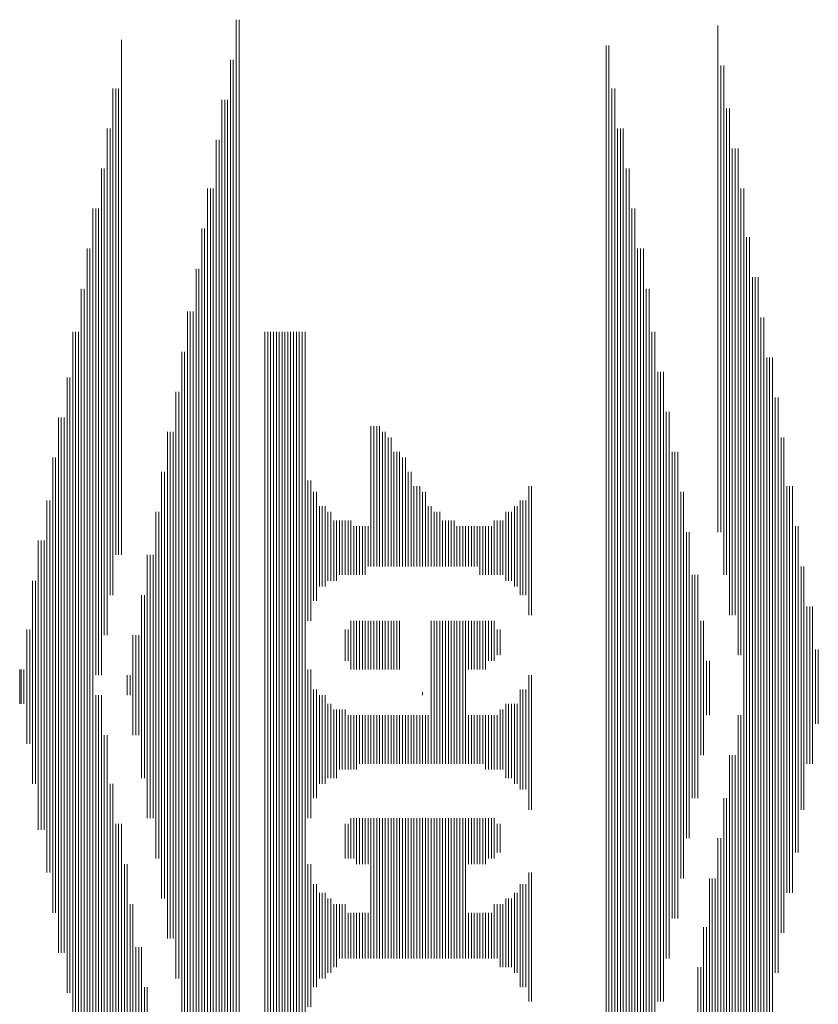
# Model space of a CAD drawing. Extents: x 504 to 2946, y -2760 to -1604.
# Drawn here: x 2527 to 2547, y -2329 to -2304 of the extents above; entities that cross this region are included whole.
import ezdxf

# ---------------------------------------------------------------- set-up
doc = ezdxf.new("R2010")
doc.units = 0
doc.header["$LTSCALE"] = 0.1
doc.linetypes.add('AUSGEZOGEN', pattern=[0])
doc.layers.add('Planlayout', color=7, linetype='AUSGEZOGEN')

msp = doc.modelspace()

# ---------------------------------------------------------------- linework, layer by layer
at = {"layer": 'Planlayout', "color": 16, "linetype": 'AUSGEZOGEN', "lineweight": 13}
for p, q in [((2532.339, -2337.612), (2532.339, -2304.35)), ((2532.339, -2337.612), (2532.339, -2304.35)), ((2532.41, -2337.612), (2532.41, -2304.35)), ((2532.41, -2337.612), (2532.41, -2304.35)), ((2544.38, -2317.154), (2544.38, -2304.493)), ((2544.38, -2317.154), (2544.38, -2304.493)), ((2529.472, -2317.726), (2529.472, -2304.851)), ((2529.472, -2317.726), (2529.472, -2304.851)), ((2541.584, -2337.111), (2541.584, -2304.994)), ((2541.584, -2337.111), (2541.584, -2304.994)), ((2541.656, -2337.111), (2541.656, -2304.994)), ((2541.656, -2337.111), (2541.656, -2304.994)), ((2532.195, -2336.611), (2532.195, -2305.351)), ((2532.195, -2336.611), (2532.195, -2305.351)), ((2532.267, -2336.611), (2532.267, -2305.351)), ((2532.267, -2336.611), (2532.267, -2305.351)), ((2544.451, -2317.154), (2544.451, -2305.494)), ((2544.451, -2317.154), (2544.451, -2305.494)), ((2544.523, -2318.227), (2544.523, -2305.494)), ((2544.523, -2318.227), (2544.523, -2305.494)), ((2529.257, -2318.728), (2529.257, -2306.067)), ((2529.257, -2318.728), (2529.257, -2306.067)), ((2529.328, -2317.726), (2529.328, -2306.067)), ((2529.328, -2317.726), (2529.328, -2306.067)), ((2529.4, -2317.726), (2529.4, -2306.067)), ((2529.4, -2317.726), (2529.4, -2306.067)), ((2541.728, -2336.11), (2541.728, -2306.067)), ((2541.728, -2336.11), (2541.728, -2306.067)), ((2541.799, -2336.11), (2541.799, -2306.067)), ((2541.799, -2336.11), (2541.799, -2306.067)), ((2531.98, -2335.609), (2531.98, -2306.353)), ((2531.98, -2335.609), (2531.98, -2306.353)), ((2532.052, -2335.609), (2532.052, -2306.353)), ((2532.052, -2335.609), (2532.052, -2306.353)), ((2532.124, -2335.609), (2532.124, -2306.353)), ((2532.124, -2335.609), (2532.124, -2306.353)), ((2544.595, -2318.227), (2544.595, -2306.567)), ((2544.595, -2318.227), (2544.595, -2306.567)), ((2544.666, -2319.228), (2544.666, -2306.567)), ((2544.666, -2319.228), (2544.666, -2306.567)), ((2529.113, -2319.729), (2529.113, -2307.068)), ((2529.113, -2319.729), (2529.113, -2307.068)), ((2529.185, -2318.728), (2529.185, -2307.068)), ((2529.185, -2318.728), (2529.185, -2307.068)), ((2541.871, -2334.965), (2541.871, -2307.068)), ((2541.871, -2334.965), (2541.871, -2307.068)), ((2541.943, -2334.965), (2541.943, -2307.068)), ((2541.943, -2334.965), (2541.943, -2307.068)), ((2542.014, -2334.965), (2542.014, -2307.068)), ((2542.014, -2334.965), (2542.014, -2307.068)), ((2531.837, -2334.608), (2531.837, -2307.354)), ((2531.837, -2334.608), (2531.837, -2307.354)), ((2531.909, -2334.608), (2531.909, -2307.354)), ((2531.909, -2334.608), (2531.909, -2307.354)), ((2544.738, -2319.228), (2544.738, -2307.569)), ((2544.738, -2319.228), (2544.738, -2307.569)), ((2544.81, -2319.228), (2544.81, -2307.569)), ((2544.81, -2319.228), (2544.81, -2307.569)), ((2544.881, -2320.23), (2544.881, -2307.569)), ((2544.881, -2320.23), (2544.881, -2307.569)), ((2528.97, -2320.731), (2528.97, -2308.069)), ((2528.97, -2320.731), (2528.97, -2308.069)), ((2529.042, -2319.729), (2529.042, -2308.069)), ((2529.042, -2319.729), (2529.042, -2308.069)), ((2542.086, -2333.892), (2542.086, -2308.069)), ((2542.086, -2333.892), (2542.086, -2308.069)), ((2542.158, -2333.892), (2542.158, -2308.069)), ((2542.158, -2333.892), (2542.158, -2308.069)), ((2531.622, -2333.606), (2531.622, -2308.57)), ((2531.622, -2333.606), (2531.622, -2308.57)), ((2531.694, -2333.606), (2531.694, -2308.57)), ((2531.694, -2333.606), (2531.694, -2308.57)), ((2531.765, -2333.606), (2531.765, -2308.57)), ((2531.765, -2333.606), (2531.765, -2308.57)), ((2544.953, -2320.23), (2544.953, -2308.57)), ((2544.953, -2320.23), (2544.953, -2308.57)), ((2545.025, -2333.392), (2545.025, -2308.57)), ((2545.025, -2333.392), (2545.025, -2308.57)), ((2528.755, -2332.891), (2528.755, -2309.071)), ((2528.755, -2332.891), (2528.755, -2309.071)), ((2528.827, -2320.731), (2528.827, -2309.071)), ((2528.827, -2320.731), (2528.827, -2309.071)), ((2528.898, -2320.731), (2528.898, -2309.071)), ((2528.898, -2320.731), (2528.898, -2309.071)), ((2542.229, -2332.891), (2542.229, -2309.071)), ((2542.229, -2332.891), (2542.229, -2309.071)), ((2542.301, -2332.891), (2542.301, -2309.071)), ((2542.301, -2332.891), (2542.301, -2309.071)), ((2531.479, -2332.533), (2531.479, -2309.572)), ((2531.479, -2332.533), (2531.479, -2309.572)), ((2531.55, -2332.533), (2531.55, -2309.572)), ((2531.55, -2332.533), (2531.55, -2309.572)), ((2545.096, -2332.39), (2545.096, -2309.786)), ((2545.096, -2332.39), (2545.096, -2309.786)), ((2545.168, -2332.39), (2545.168, -2309.786)), ((2545.168, -2332.39), (2545.168, -2309.786)), ((2528.612, -2331.89), (2528.612, -2310.072)), ((2528.612, -2331.89), (2528.612, -2310.072)), ((2528.683, -2331.89), (2528.683, -2310.072)), ((2528.683, -2331.89), (2528.683, -2310.072)), ((2542.373, -2331.89), (2542.373, -2310.072)), ((2542.373, -2331.89), (2542.373, -2310.072)), ((2542.444, -2331.89), (2542.444, -2310.072)), ((2542.444, -2331.89), (2542.444, -2310.072)), ((2542.516, -2331.89), (2542.516, -2310.072)), ((2542.516, -2331.89), (2542.516, -2310.072)), ((2531.335, -2331.532), (2531.335, -2310.573)), ((2531.335, -2331.532), (2531.335, -2310.573)), ((2531.407, -2331.532), (2531.407, -2310.573)), ((2531.407, -2331.532), (2531.407, -2310.573)), ((2545.24, -2331.389), (2545.24, -2310.788)), ((2545.24, -2331.389), (2545.24, -2310.788)), ((2545.311, -2331.389), (2545.311, -2310.788)), ((2545.311, -2331.389), (2545.311, -2310.788)), ((2545.383, -2331.389), (2545.383, -2310.788)), ((2545.383, -2331.389), (2545.383, -2310.788)), ((2528.468, -2330.888), (2528.468, -2311.074)), ((2528.468, -2330.888), (2528.468, -2311.074)), ((2528.54, -2330.888), (2528.54, -2311.074)), ((2528.54, -2330.888), (2528.54, -2311.074)), ((2542.588, -2330.888), (2542.588, -2311.074)), ((2542.588, -2330.888), (2542.588, -2311.074)), ((2542.659, -2330.888), (2542.659, -2311.074)), ((2542.659, -2330.888), (2542.659, -2311.074)), ((2531.12, -2330.387), (2531.12, -2311.646)), ((2531.12, -2330.387), (2531.12, -2311.646)), ((2531.192, -2330.387), (2531.192, -2311.646)), ((2531.192, -2330.387), (2531.192, -2311.646)), ((2531.264, -2330.387), (2531.264, -2311.646)), ((2531.264, -2330.387), (2531.264, -2311.646)), ((2545.455, -2330.173), (2545.455, -2311.789)), ((2545.455, -2330.173), (2545.455, -2311.789)), ((2545.526, -2330.173), (2545.526, -2311.789)), ((2545.526, -2330.173), (2545.526, -2311.789)), ((2528.253, -2329.672), (2528.253, -2312.147)), ((2528.253, -2329.672), (2528.253, -2312.147)), ((2528.325, -2329.672), (2528.325, -2312.147)), ((2528.325, -2329.672), (2528.325, -2312.147)), ((2528.397, -2329.672), (2528.397, -2312.147)), ((2528.397, -2329.672), (2528.397, -2312.147)), ((2533.055, -2340.187), (2533.055, -2312.147)), ((2533.055, -2340.187), (2533.055, -2312.147)), ((2533.127, -2340.187), (2533.127, -2312.147)), ((2533.127, -2340.187), (2533.127, -2312.147)), ((2533.199, -2340.187), (2533.199, -2312.147)), ((2533.199, -2340.187), (2533.199, -2312.147)), ((2533.27, -2340.187), (2533.27, -2312.147)), ((2533.27, -2340.187), (2533.27, -2312.147)), ((2533.342, -2340.187), (2533.342, -2312.147)), ((2533.342, -2340.187), (2533.342, -2312.147)), ((2533.414, -2340.187), (2533.414, -2312.147)), ((2533.414, -2340.187), (2533.414, -2312.147)), ((2533.485, -2340.187), (2533.485, -2312.147)), ((2533.485, -2340.187), (2533.485, -2312.147)), ((2533.557, -2340.187), (2533.557, -2312.147)), ((2533.557, -2340.187), (2533.557, -2312.147)), ((2533.629, -2340.187), (2533.629, -2312.147)), ((2533.629, -2340.187), (2533.629, -2312.147)), ((2533.7, -2340.187), (2533.7, -2312.147)), ((2533.7, -2340.187), (2533.7, -2312.147)), ((2533.772, -2340.187), (2533.772, -2312.147)), ((2533.772, -2340.187), (2533.772, -2312.147)), ((2533.844, -2340.187), (2533.844, -2312.147)), ((2533.844, -2340.187), (2533.844, -2312.147)), ((2533.915, -2340.187), (2533.915, -2312.147)), ((2533.915, -2340.187), (2533.915, -2312.147)), ((2533.987, -2340.187), (2533.987, -2312.147)), ((2533.987, -2340.187), (2533.987, -2312.147)), ((2534.059, -2340.187), (2534.059, -2312.147)), ((2534.059, -2340.187), (2534.059, -2312.147)), ((2542.731, -2329.887), (2542.731, -2312.147)), ((2542.731, -2329.887), (2542.731, -2312.147)), ((2542.803, -2329.887), (2542.803, -2312.147)), ((2542.803, -2329.887), (2542.803, -2312.147)), ((2530.977, -2329.386), (2530.977, -2312.648)), ((2530.977, -2329.386), (2530.977, -2312.648)), ((2531.049, -2329.386), (2531.049, -2312.648)), ((2531.049, -2329.386), (2531.049, -2312.648)), ((2545.598, -2329.171), (2545.598, -2312.791)), ((2545.598, -2329.171), (2545.598, -2312.791)), ((2545.67, -2329.171), (2545.67, -2312.791)), ((2545.67, -2329.171), (2545.67, -2312.791)), ((2545.741, -2329.171), (2545.741, -2312.791)), ((2545.741, -2329.171), (2545.741, -2312.791)), ((2528.11, -2328.671), (2528.11, -2313.291)), ((2528.11, -2328.671), (2528.11, -2313.291)), ((2528.182, -2328.671), (2528.182, -2313.291)), ((2528.182, -2328.671), (2528.182, -2313.291)), ((2542.874, -2328.885), (2542.874, -2313.148)), ((2542.874, -2328.885), (2542.874, -2313.148)), ((2542.946, -2328.885), (2542.946, -2313.148)), ((2542.946, -2328.885), (2542.946, -2313.148)), ((2543.018, -2328.885), (2543.018, -2313.148)), ((2543.018, -2328.885), (2543.018, -2313.148)), ((2530.834, -2328.313), (2530.834, -2313.649)), ((2530.834, -2328.313), (2530.834, -2313.649)), ((2530.905, -2328.313), (2530.905, -2313.649)), ((2530.905, -2328.313), (2530.905, -2313.649)), ((2545.813, -2328.17), (2545.813, -2313.792)), ((2545.813, -2328.17), (2545.813, -2313.792)), ((2545.885, -2328.17), (2545.885, -2313.792)), ((2545.885, -2328.17), (2545.885, -2313.792)), ((2543.089, -2327.812), (2543.089, -2314.15)), ((2543.089, -2327.812), (2543.089, -2314.15)), ((2543.161, -2327.812), (2543.161, -2314.15)), ((2543.161, -2327.812), (2543.161, -2314.15)), ((2527.895, -2327.669), (2527.895, -2314.293)), ((2527.895, -2327.669), (2527.895, -2314.293)), ((2527.967, -2327.669), (2527.967, -2314.293)), ((2527.967, -2327.669), (2527.967, -2314.293)), ((2528.038, -2327.669), (2528.038, -2314.293)), ((2528.038, -2327.669), (2528.038, -2314.293)), ((2535.707, -2318.012), (2535.707, -2314.507)), ((2535.707, -2318.012), (2535.707, -2314.507)), ((2535.779, -2318.012), (2535.779, -2314.507)), ((2535.779, -2318.012), (2535.779, -2314.507)), ((2535.851, -2318.012), (2535.851, -2314.507)), ((2535.851, -2318.012), (2535.851, -2314.507)), ((2535.922, -2318.012), (2535.922, -2314.507)), ((2535.922, -2318.012), (2535.922, -2314.507)), ((2530.619, -2327.312), (2530.619, -2314.65)), ((2530.619, -2327.312), (2530.619, -2314.65)), ((2530.69, -2327.312), (2530.69, -2314.65)), ((2530.69, -2327.312), (2530.69, -2314.65)), ((2530.762, -2327.312), (2530.762, -2314.65)), ((2530.762, -2327.312), (2530.762, -2314.65)), ((2535.994, -2318.012), (2535.994, -2314.65)), ((2535.994, -2318.012), (2535.994, -2314.65)), ((2536.066, -2318.012), (2536.066, -2314.65)), ((2536.066, -2318.012), (2536.066, -2314.65)), ((2536.137, -2318.012), (2536.137, -2314.793)), ((2536.137, -2318.012), (2536.137, -2314.793)), ((2536.209, -2318.012), (2536.209, -2314.793)), ((2536.209, -2318.012), (2536.209, -2314.793)), ((2545.956, -2327.168), (2545.956, -2314.793)), ((2545.956, -2327.168), (2545.956, -2314.793)), ((2546.028, -2327.168), (2546.028, -2314.793)), ((2546.028, -2327.168), (2546.028, -2314.793)), ((2536.281, -2318.012), (2536.281, -2315.151)), ((2536.281, -2318.012), (2536.281, -2315.151)), ((2536.352, -2318.012), (2536.352, -2315.151)), ((2536.352, -2318.012), (2536.352, -2315.151)), ((2536.424, -2318.012), (2536.424, -2315.151)), ((2536.424, -2318.012), (2536.424, -2315.151)), ((2543.233, -2326.811), (2543.233, -2315.151)), ((2543.233, -2326.811), (2543.233, -2315.151)), ((2543.305, -2326.811), (2543.305, -2315.151)), ((2543.305, -2326.811), (2543.305, -2315.151)), ((2543.376, -2326.811), (2543.376, -2315.151)), ((2543.376, -2326.811), (2543.376, -2315.151)), ((2527.752, -2326.668), (2527.752, -2315.294)), ((2527.752, -2326.668), (2527.752, -2315.294)), ((2527.823, -2326.668), (2527.823, -2315.294)), ((2527.823, -2326.668), (2527.823, -2315.294)), ((2536.496, -2318.012), (2536.496, -2315.294)), ((2536.496, -2318.012), (2536.496, -2315.294)), ((2536.567, -2318.012), (2536.567, -2315.294)), ((2536.567, -2318.012), (2536.567, -2315.294)), ((2530.475, -2326.31), (2530.475, -2315.652)), ((2530.475, -2326.31), (2530.475, -2315.652)), ((2530.547, -2326.31), (2530.547, -2315.652)), ((2530.547, -2326.31), (2530.547, -2315.652)), ((2536.639, -2318.012), (2536.639, -2315.652)), ((2536.639, -2318.012), (2536.639, -2315.652)), ((2536.711, -2318.012), (2536.711, -2315.652)), ((2536.711, -2318.012), (2536.711, -2315.652)), ((2534.13, -2319.372), (2534.13, -2315.866)), ((2534.13, -2319.372), (2534.13, -2315.866)), ((2534.202, -2319.372), (2534.202, -2315.866)), ((2534.202, -2319.372), (2534.202, -2315.866)), ((2534.274, -2318.871), (2534.274, -2316.153)), ((2534.274, -2318.871), (2534.274, -2316.153)), ((2534.346, -2318.871), (2534.346, -2316.153)), ((2534.346, -2318.871), (2534.346, -2316.153)), ((2536.782, -2318.012), (2536.782, -2316.01)), ((2536.782, -2318.012), (2536.782, -2316.01)), ((2536.854, -2318.012), (2536.854, -2316.01)), ((2536.854, -2318.012), (2536.854, -2316.01)), ((2536.926, -2318.012), (2536.926, -2316.01)), ((2536.926, -2318.012), (2536.926, -2316.01)), ((2536.997, -2318.012), (2536.997, -2316.153)), ((2536.997, -2318.012), (2536.997, -2316.153)), ((2537.069, -2318.012), (2537.069, -2316.153)), ((2537.069, -2318.012), (2537.069, -2316.153)), ((2539.649, -2319.228), (2539.649, -2316.01)), ((2539.649, -2319.228), (2539.649, -2316.01)), ((2539.721, -2319.228), (2539.721, -2316.01)), ((2539.721, -2319.228), (2539.721, -2316.01)), ((2543.448, -2325.809), (2543.448, -2316.153)), ((2543.448, -2325.809), (2543.448, -2316.153)), ((2543.52, -2325.809), (2543.52, -2316.153)), ((2543.52, -2325.809), (2543.52, -2316.153)), ((2546.1, -2326.167), (2546.1, -2316.01)), ((2546.1, -2326.167), (2546.1, -2316.01)), ((2546.171, -2326.167), (2546.171, -2316.01)), ((2546.171, -2326.167), (2546.171, -2316.01)), ((2546.243, -2326.167), (2546.243, -2316.01)), ((2546.243, -2326.167), (2546.243, -2316.01)), ((2527.608, -2325.666), (2527.608, -2316.367)), ((2527.608, -2325.666), (2527.608, -2316.367)), ((2527.68, -2325.666), (2527.68, -2316.367)), ((2527.68, -2325.666), (2527.68, -2316.367)), ((2539.434, -2318.728), (2539.434, -2316.367)), ((2539.434, -2318.728), (2539.434, -2316.367)), ((2539.506, -2318.728), (2539.506, -2316.367)), ((2539.506, -2318.728), (2539.506, -2316.367)), ((2539.578, -2318.728), (2539.578, -2316.367)), ((2539.578, -2318.728), (2539.578, -2316.367)), ((2530.332, -2325.309), (2530.332, -2316.653)), ((2530.332, -2325.309), (2530.332, -2316.653)), ((2530.404, -2325.309), (2530.404, -2316.653)), ((2530.404, -2325.309), (2530.404, -2316.653)), ((2534.417, -2318.513), (2534.417, -2316.51)), ((2534.417, -2318.513), (2534.417, -2316.51)), ((2534.489, -2318.513), (2534.489, -2316.51)), ((2534.489, -2318.513), (2534.489, -2316.51)), ((2534.561, -2318.513), (2534.561, -2316.51)), ((2534.561, -2318.513), (2534.561, -2316.51)), ((2534.632, -2318.37), (2534.632, -2316.653)), ((2534.632, -2318.37), (2534.632, -2316.653)), ((2534.704, -2318.37), (2534.704, -2316.653)), ((2534.704, -2318.37), (2534.704, -2316.653)), ((2537.141, -2318.012), (2537.141, -2316.51)), ((2537.141, -2318.012), (2537.141, -2316.51)), ((2537.212, -2318.012), (2537.212, -2316.51)), ((2537.212, -2318.012), (2537.212, -2316.51)), ((2537.284, -2318.012), (2537.284, -2316.653)), ((2537.284, -2318.012), (2537.284, -2316.653)), ((2537.356, -2318.012), (2537.356, -2316.653)), ((2537.356, -2318.012), (2537.356, -2316.653)), ((2537.427, -2318.012), (2537.427, -2316.653)), ((2537.427, -2318.012), (2537.427, -2316.653)), ((2539.076, -2318.37), (2539.076, -2316.653)), ((2539.076, -2318.37), (2539.076, -2316.653)), ((2539.148, -2318.37), (2539.148, -2316.653)), ((2539.148, -2318.37), (2539.148, -2316.653)), ((2539.219, -2318.37), (2539.219, -2316.653)), ((2539.219, -2318.37), (2539.219, -2316.653)), ((2539.291, -2318.513), (2539.291, -2316.51)), ((2539.291, -2318.513), (2539.291, -2316.51)), ((2539.363, -2318.513), (2539.363, -2316.51)), ((2539.363, -2318.513), (2539.363, -2316.51)), ((2534.776, -2318.37), (2534.776, -2316.868)), ((2534.776, -2318.37), (2534.776, -2316.868)), ((2534.847, -2318.37), (2534.847, -2316.868)), ((2534.847, -2318.37), (2534.847, -2316.868)), ((2534.919, -2318.227), (2534.919, -2316.868)), ((2534.919, -2318.227), (2534.919, -2316.868)), ((2534.991, -2318.227), (2534.991, -2316.868)), ((2534.991, -2318.227), (2534.991, -2316.868)), ((2535.062, -2318.227), (2535.062, -2316.868)), ((2535.062, -2318.227), (2535.062, -2316.868)), ((2535.134, -2318.227), (2535.134, -2316.868)), ((2535.134, -2318.227), (2535.134, -2316.868)), ((2535.206, -2318.227), (2535.206, -2316.868)), ((2535.206, -2318.227), (2535.206, -2316.868)), ((2537.499, -2318.012), (2537.499, -2316.868)), ((2537.499, -2318.012), (2537.499, -2316.868)), ((2537.571, -2318.012), (2537.571, -2316.868)), ((2537.571, -2318.012), (2537.571, -2316.868)), ((2537.642, -2318.012), (2537.642, -2316.868)), ((2537.642, -2318.012), (2537.642, -2316.868)), ((2537.714, -2318.012), (2537.714, -2316.868)), ((2537.714, -2318.012), (2537.714, -2316.868)), ((2537.786, -2318.012), (2537.786, -2316.868)), ((2537.786, -2318.012), (2537.786, -2316.868)), ((2538.789, -2318.227), (2538.789, -2316.868)), ((2538.789, -2318.227), (2538.789, -2316.868)), ((2538.861, -2318.227), (2538.861, -2316.868)), ((2538.861, -2318.227), (2538.861, -2316.868)), ((2538.933, -2318.227), (2538.933, -2316.868)), ((2538.933, -2318.227), (2538.933, -2316.868)), ((2539.004, -2318.227), (2539.004, -2316.868)), ((2539.004, -2318.227), (2539.004, -2316.868)), ((2535.277, -2318.227), (2535.277, -2317.011)), ((2535.277, -2318.227), (2535.277, -2317.011)), ((2535.349, -2318.227), (2535.349, -2317.011)), ((2535.349, -2318.227), (2535.349, -2317.011)), ((2535.421, -2318.227), (2535.421, -2317.011)), ((2535.421, -2318.227), (2535.421, -2317.011)), ((2535.492, -2318.227), (2535.492, -2317.011)), ((2535.492, -2318.227), (2535.492, -2317.011)), ((2535.564, -2318.227), (2535.564, -2317.011)), ((2535.564, -2318.227), (2535.564, -2317.011)), ((2535.636, -2318.012), (2535.636, -2317.011)), ((2535.636, -2318.012), (2535.636, -2317.011)), ((2537.857, -2318.012), (2537.857, -2317.011)), ((2537.857, -2318.012), (2537.857, -2317.011)), ((2537.929, -2318.012), (2537.929, -2317.011)), ((2537.929, -2318.012), (2537.929, -2317.011)), ((2538.001, -2318.012), (2538.001, -2317.011)), ((2538.001, -2318.012), (2538.001, -2317.011)), ((2538.072, -2318.012), (2538.072, -2317.011)), ((2538.072, -2318.012), (2538.072, -2317.011)), ((2538.144, -2318.012), (2538.144, -2317.011)), ((2538.144, -2318.012), (2538.144, -2317.011)), ((2538.216, -2318.012), (2538.216, -2317.011)), ((2538.216, -2318.012), (2538.216, -2317.011)), ((2538.287, -2318.012), (2538.287, -2317.011)), ((2538.287, -2318.012), (2538.287, -2317.011)), ((2538.359, -2318.012), (2538.359, -2317.011)), ((2538.359, -2318.012), (2538.359, -2317.011)), ((2538.431, -2318.227), (2538.431, -2317.011)), ((2538.431, -2318.227), (2538.431, -2317.011)), ((2538.502, -2318.227), (2538.502, -2317.011)), ((2538.502, -2318.227), (2538.502, -2317.011)), ((2538.574, -2318.227), (2538.574, -2317.011)), ((2538.574, -2318.227), (2538.574, -2317.011)), ((2538.646, -2318.227), (2538.646, -2317.011)), ((2538.646, -2318.227), (2538.646, -2317.011)), ((2538.718, -2318.227), (2538.718, -2317.011)), ((2538.718, -2318.227), (2538.718, -2317.011)), ((2543.591, -2324.808), (2543.591, -2317.154)), ((2543.591, -2324.808), (2543.591, -2317.154)), ((2543.663, -2324.808), (2543.663, -2317.154)), ((2543.663, -2324.808), (2543.663, -2317.154)), ((2546.315, -2325.166), (2546.315, -2317.011)), ((2546.315, -2325.166), (2546.315, -2317.011)), ((2546.386, -2325.166), (2546.386, -2317.011)), ((2546.386, -2325.166), (2546.386, -2317.011)), ((2527.393, -2324.593), (2527.393, -2317.369)), ((2527.393, -2324.593), (2527.393, -2317.369)), ((2527.465, -2324.593), (2527.465, -2317.369)), ((2527.465, -2324.593), (2527.465, -2317.369)), ((2527.537, -2324.593), (2527.537, -2317.369)), ((2527.537, -2324.593), (2527.537, -2317.369)), ((2530.117, -2324.307), (2530.117, -2317.726)), ((2530.117, -2324.307), (2530.117, -2317.726)), ((2530.189, -2324.307), (2530.189, -2317.726)), ((2530.189, -2324.307), (2530.189, -2317.726)), ((2530.26, -2324.307), (2530.26, -2317.726)), ((2530.26, -2324.307), (2530.26, -2317.726)), ((2546.458, -2324.093), (2546.458, -2318.012)), ((2546.458, -2324.093), (2546.458, -2318.012)), ((2546.53, -2324.093), (2546.53, -2318.012)), ((2546.53, -2324.093), (2546.53, -2318.012)), ((2527.25, -2323.449), (2527.25, -2318.37)), ((2527.25, -2323.449), (2527.25, -2318.37)), ((2527.322, -2323.449), (2527.322, -2318.37)), ((2527.322, -2323.449), (2527.322, -2318.37)), ((2543.735, -2323.806), (2543.735, -2318.227)), ((2543.735, -2323.806), (2543.735, -2318.227)), ((2543.806, -2323.806), (2543.806, -2318.227)), ((2543.806, -2323.806), (2543.806, -2318.227)), ((2543.878, -2323.806), (2543.878, -2318.227)), ((2543.878, -2323.806), (2543.878, -2318.227)), ((2529.974, -2323.306), (2529.974, -2318.728)), ((2529.974, -2323.306), (2529.974, -2318.728)), ((2530.045, -2323.306), (2530.045, -2318.728)), ((2530.045, -2323.306), (2530.045, -2318.728)), ((2546.601, -2322.948), (2546.601, -2319.014)), ((2546.601, -2322.948), (2546.601, -2319.014)), ((2546.673, -2322.948), (2546.673, -2319.014)), ((2546.673, -2322.948), (2546.673, -2319.014)), ((2546.745, -2322.948), (2546.745, -2319.014)), ((2546.745, -2322.948), (2546.745, -2319.014)), ((2535.206, -2320.588), (2535.206, -2319.372)), ((2535.206, -2320.588), (2535.206, -2319.372)), ((2535.277, -2320.588), (2535.277, -2319.372)), ((2535.277, -2320.588), (2535.277, -2319.372)), ((2535.349, -2320.588), (2535.349, -2319.372)), ((2535.349, -2320.588), (2535.349, -2319.372)), ((2535.421, -2320.588), (2535.421, -2319.372)), ((2535.421, -2320.588), (2535.421, -2319.372)), ((2535.492, -2320.588), (2535.492, -2319.372)), ((2535.492, -2320.588), (2535.492, -2319.372)), ((2535.564, -2320.588), (2535.564, -2319.372)), ((2535.564, -2320.588), (2535.564, -2319.372)), ((2535.636, -2320.588), (2535.636, -2319.372)), ((2535.636, -2320.588), (2535.636, -2319.372)), ((2535.707, -2320.588), (2535.707, -2319.372)), ((2535.707, -2320.588), (2535.707, -2319.372)), ((2535.779, -2320.588), (2535.779, -2319.372)), ((2535.779, -2320.588), (2535.779, -2319.372)), ((2535.851, -2320.588), (2535.851, -2319.372)), ((2535.851, -2320.588), (2535.851, -2319.372)), ((2535.922, -2320.588), (2535.922, -2319.372)), ((2535.922, -2320.588), (2535.922, -2319.372)), ((2535.994, -2320.588), (2535.994, -2319.372)), ((2535.994, -2320.588), (2535.994, -2319.372)), ((2536.066, -2320.588), (2536.066, -2319.372)), ((2536.066, -2320.588), (2536.066, -2319.372)), ((2536.137, -2320.588), (2536.137, -2319.372)), ((2536.137, -2320.588), (2536.137, -2319.372)), ((2536.209, -2320.588), (2536.209, -2319.372)), ((2536.209, -2320.588), (2536.209, -2319.372)), ((2536.281, -2320.588), (2536.281, -2319.372)), ((2536.281, -2320.588), (2536.281, -2319.372)), ((2536.352, -2320.588), (2536.352, -2319.372)), ((2536.352, -2320.588), (2536.352, -2319.372)), ((2536.424, -2320.588), (2536.424, -2319.372)), ((2536.424, -2320.588), (2536.424, -2319.372)), ((2537.212, -2322.948), (2537.212, -2319.372)), ((2537.212, -2322.948), (2537.212, -2319.372)), ((2537.284, -2322.948), (2537.284, -2319.372)), ((2537.284, -2322.948), (2537.284, -2319.372)), ((2537.356, -2322.948), (2537.356, -2319.372)), ((2537.356, -2322.948), (2537.356, -2319.372)), ((2537.427, -2322.948), (2537.427, -2319.372)), ((2537.427, -2322.948), (2537.427, -2319.372)), ((2537.499, -2322.948), (2537.499, -2319.372)), ((2537.499, -2322.948), (2537.499, -2319.372)), ((2537.571, -2322.948), (2537.571, -2319.372)), ((2537.571, -2322.948), (2537.571, -2319.372)), ((2537.642, -2322.948), (2537.642, -2319.372)), ((2537.642, -2322.948), (2537.642, -2319.372)), ((2537.714, -2322.948), (2537.714, -2319.372)), ((2537.714, -2322.948), (2537.714, -2319.372)), ((2537.786, -2322.948), (2537.786, -2319.372)), ((2537.786, -2322.948), (2537.786, -2319.372)), ((2537.857, -2322.948), (2537.857, -2319.372)), ((2537.857, -2322.948), (2537.857, -2319.372)), ((2537.929, -2322.948), (2537.929, -2319.372)), ((2537.929, -2322.948), (2537.929, -2319.372)), ((2538.001, -2322.948), (2538.001, -2319.372)), ((2538.001, -2322.948), (2538.001, -2319.372)), ((2538.072, -2322.948), (2538.072, -2319.372)), ((2538.072, -2322.948), (2538.072, -2319.372)), ((2538.144, -2320.588), (2538.144, -2319.372)), ((2538.144, -2320.588), (2538.144, -2319.372)), ((2538.216, -2320.588), (2538.216, -2319.372)), ((2538.216, -2320.588), (2538.216, -2319.372)), ((2538.287, -2320.588), (2538.287, -2319.372)), ((2538.287, -2320.588), (2538.287, -2319.372)), ((2538.359, -2320.588), (2538.359, -2319.372)), ((2538.359, -2320.588), (2538.359, -2319.372)), ((2538.431, -2320.588), (2538.431, -2319.372)), ((2538.431, -2320.588), (2538.431, -2319.372)), ((2538.502, -2320.588), (2538.502, -2319.372)), ((2538.502, -2320.588), (2538.502, -2319.372)), ((2538.574, -2320.588), (2538.574, -2319.372)), ((2538.574, -2320.588), (2538.574, -2319.372)), ((2538.646, -2320.373), (2538.646, -2319.372)), ((2538.646, -2320.373), (2538.646, -2319.372)), ((2538.718, -2320.373), (2538.718, -2319.372)), ((2538.718, -2320.373), (2538.718, -2319.372)), ((2538.789, -2320.373), (2538.789, -2319.372)), ((2538.789, -2320.373), (2538.789, -2319.372)), ((2543.95, -2322.733), (2543.95, -2319.372)), ((2543.95, -2322.733), (2543.95, -2319.372)), ((2544.021, -2322.733), (2544.021, -2319.372)), ((2544.021, -2322.733), (2544.021, -2319.372)), ((2527.107, -2322.447), (2527.107, -2319.586)), ((2527.107, -2322.447), (2527.107, -2319.586)), ((2527.178, -2322.447), (2527.178, -2319.586)), ((2527.178, -2322.447), (2527.178, -2319.586)), ((2535.062, -2320.373), (2535.062, -2319.586)), ((2535.062, -2320.373), (2535.062, -2319.586)), ((2535.134, -2320.373), (2535.134, -2319.586)), ((2535.134, -2320.373), (2535.134, -2319.586)), ((2538.861, -2320.23), (2538.861, -2319.586)), ((2538.861, -2320.23), (2538.861, -2319.586)), ((2538.933, -2320.23), (2538.933, -2319.586)), ((2538.933, -2320.23), (2538.933, -2319.586)), ((2529.759, -2322.233), (2529.759, -2319.729)), ((2529.759, -2322.233), (2529.759, -2319.729)), ((2529.83, -2322.233), (2529.83, -2319.729)), ((2529.83, -2322.233), (2529.83, -2319.729)), ((2529.902, -2322.233), (2529.902, -2319.729)), ((2529.902, -2322.233), (2529.902, -2319.729)), ((2546.816, -2321.947), (2546.816, -2320.087)), ((2546.816, -2321.947), (2546.816, -2320.087)), ((2546.888, -2321.947), (2546.888, -2320.087)), ((2546.888, -2321.947), (2546.888, -2320.087)), ((2544.093, -2321.732), (2544.093, -2320.373)), ((2544.093, -2321.732), (2544.093, -2320.373)), ((2544.165, -2321.732), (2544.165, -2320.373)), ((2544.165, -2321.732), (2544.165, -2320.373)), ((2526.927, -2321.446), (2526.927, -2320.588)), ((2526.927, -2321.446), (2526.927, -2320.588)), ((2526.963, -2321.446), (2526.963, -2320.588)), ((2526.963, -2321.446), (2526.963, -2320.588)), ((2527.035, -2321.446), (2527.035, -2320.588)), ((2527.035, -2321.446), (2527.035, -2320.588)), ((2534.13, -2324.307), (2534.13, -2320.588)), ((2534.13, -2324.307), (2534.13, -2320.588)), ((2534.202, -2324.307), (2534.202, -2320.588)), ((2534.202, -2324.307), (2534.202, -2320.588)), ((2529.615, -2321.231), (2529.615, -2320.731)), ((2529.615, -2321.231), (2529.615, -2320.731)), ((2529.687, -2321.231), (2529.687, -2320.731)), ((2529.687, -2321.231), (2529.687, -2320.731)), ((2539.649, -2324.093), (2539.649, -2320.731)), ((2539.649, -2324.093), (2539.649, -2320.731)), ((2539.721, -2324.093), (2539.721, -2320.731)), ((2539.721, -2324.093), (2539.721, -2320.731)), ((2534.274, -2323.806), (2534.274, -2321.088)), ((2534.274, -2323.806), (2534.274, -2321.088)), ((2534.346, -2323.806), (2534.346, -2321.088)), ((2534.346, -2323.806), (2534.346, -2321.088)), ((2536.997, -2321.231), (2536.997, -2321.16)), ((2536.997, -2321.231), (2536.997, -2321.16)), ((2539.434, -2323.592), (2539.434, -2321.088)), ((2539.434, -2323.592), (2539.434, -2321.088)), ((2539.506, -2323.592), (2539.506, -2321.088)), ((2539.506, -2323.592), (2539.506, -2321.088)), ((2539.578, -2323.592), (2539.578, -2321.088)), ((2539.578, -2323.592), (2539.578, -2321.088)), ((2528.827, -2332.891), (2528.827, -2321.231)), ((2528.827, -2332.891), (2528.827, -2321.231)), ((2528.898, -2332.891), (2528.898, -2321.231)), ((2528.898, -2332.891), (2528.898, -2321.231)), ((2528.97, -2333.892), (2528.97, -2321.231)), ((2528.97, -2333.892), (2528.97, -2321.231)), ((2534.417, -2323.449), (2534.417, -2321.231)), ((2534.417, -2323.449), (2534.417, -2321.231)), ((2534.489, -2323.449), (2534.489, -2321.231)), ((2534.489, -2323.449), (2534.489, -2321.231)), ((2534.561, -2323.449), (2534.561, -2321.231)), ((2534.561, -2323.449), (2534.561, -2321.231)), ((2534.632, -2323.306), (2534.632, -2321.446)), ((2534.632, -2323.306), (2534.632, -2321.446)), ((2534.704, -2323.306), (2534.704, -2321.446)), ((2534.704, -2323.306), (2534.704, -2321.446)), ((2534.776, -2323.306), (2534.776, -2321.589)), ((2534.776, -2323.306), (2534.776, -2321.589)), ((2534.847, -2323.306), (2534.847, -2321.589)), ((2534.847, -2323.306), (2534.847, -2321.589)), ((2534.919, -2323.091), (2534.919, -2321.589)), ((2534.919, -2323.091), (2534.919, -2321.589)), ((2534.991, -2323.091), (2534.991, -2321.589)), ((2534.991, -2323.091), (2534.991, -2321.589)), ((2535.062, -2323.091), (2535.062, -2321.589)), ((2535.062, -2323.091), (2535.062, -2321.589)), ((2538.933, -2323.091), (2538.933, -2321.589)), ((2538.933, -2323.091), (2538.933, -2321.589)), ((2539.004, -2323.091), (2539.004, -2321.589)), ((2539.004, -2323.091), (2539.004, -2321.589)), ((2539.076, -2323.306), (2539.076, -2321.446)), ((2539.076, -2323.306), (2539.076, -2321.446)), ((2539.148, -2323.306), (2539.148, -2321.446)), ((2539.148, -2323.306), (2539.148, -2321.446)), ((2539.219, -2323.306), (2539.219, -2321.446)), ((2539.219, -2323.306), (2539.219, -2321.446)), ((2539.291, -2323.449), (2539.291, -2321.446)), ((2539.291, -2323.449), (2539.291, -2321.446)), ((2539.363, -2323.449), (2539.363, -2321.446)), ((2539.363, -2323.449), (2539.363, -2321.446)), ((2535.134, -2323.091), (2535.134, -2321.732)), ((2535.134, -2323.091), (2535.134, -2321.732)), ((2535.206, -2323.091), (2535.206, -2321.732)), ((2535.206, -2323.091), (2535.206, -2321.732)), ((2535.277, -2323.091), (2535.277, -2321.732)), ((2535.277, -2323.091), (2535.277, -2321.732)), ((2535.349, -2323.091), (2535.349, -2321.732)), ((2535.349, -2323.091), (2535.349, -2321.732)), ((2535.421, -2322.948), (2535.421, -2321.732)), ((2535.421, -2322.948), (2535.421, -2321.732)), ((2535.492, -2322.948), (2535.492, -2321.732)), ((2535.492, -2322.948), (2535.492, -2321.732)), ((2535.564, -2322.948), (2535.564, -2321.732)), ((2535.564, -2322.948), (2535.564, -2321.732)), ((2535.636, -2322.948), (2535.636, -2321.732)), ((2535.636, -2322.948), (2535.636, -2321.732)), ((2535.707, -2322.948), (2535.707, -2321.732)), ((2535.707, -2322.948), (2535.707, -2321.732)), ((2535.779, -2322.948), (2535.779, -2321.732)), ((2535.779, -2322.948), (2535.779, -2321.732)), ((2535.851, -2322.948), (2535.851, -2321.732)), ((2535.851, -2322.948), (2535.851, -2321.732)), ((2535.922, -2322.948), (2535.922, -2321.732)), ((2535.922, -2322.948), (2535.922, -2321.732)), ((2535.994, -2322.948), (2535.994, -2321.732)), ((2535.994, -2322.948), (2535.994, -2321.732)), ((2536.066, -2322.948), (2536.066, -2321.732)), ((2536.066, -2322.948), (2536.066, -2321.732)), ((2536.137, -2322.948), (2536.137, -2321.732)), ((2536.137, -2322.948), (2536.137, -2321.732)), ((2536.209, -2322.948), (2536.209, -2321.732)), ((2536.209, -2322.948), (2536.209, -2321.732)), ((2536.281, -2322.948), (2536.281, -2321.732)), ((2536.281, -2322.948), (2536.281, -2321.732)), ((2536.352, -2322.948), (2536.352, -2321.732)), ((2536.352, -2322.948), (2536.352, -2321.732)), ((2536.424, -2322.948), (2536.424, -2321.732)), ((2536.424, -2322.948), (2536.424, -2321.732)), ((2536.496, -2322.948), (2536.496, -2321.732)), ((2536.496, -2322.948), (2536.496, -2321.732)), ((2536.567, -2322.948), (2536.567, -2321.732)), ((2536.567, -2322.948), (2536.567, -2321.732)), ((2536.639, -2322.948), (2536.639, -2321.732)), ((2536.639, -2322.948), (2536.639, -2321.732)), ((2536.711, -2322.948), (2536.711, -2321.732)), ((2536.711, -2322.948), (2536.711, -2321.732)), ((2536.782, -2322.948), (2536.782, -2321.732)), ((2536.782, -2322.948), (2536.782, -2321.732)), ((2536.854, -2322.948), (2536.854, -2321.732)), ((2536.854, -2322.948), (2536.854, -2321.732)), ((2536.926, -2322.948), (2536.926, -2321.732)), ((2536.926, -2322.948), (2536.926, -2321.732)), ((2536.997, -2322.948), (2536.997, -2321.732)), ((2536.997, -2322.948), (2536.997, -2321.732)), ((2537.069, -2322.948), (2537.069, -2321.732)), ((2537.069, -2322.948), (2537.069, -2321.732)), ((2537.141, -2322.948), (2537.141, -2321.732)), ((2537.141, -2322.948), (2537.141, -2321.732)), ((2538.144, -2322.948), (2538.144, -2321.732)), ((2538.144, -2322.948), (2538.144, -2321.732)), ((2538.216, -2322.948), (2538.216, -2321.732)), ((2538.216, -2322.948), (2538.216, -2321.732)), ((2538.287, -2322.948), (2538.287, -2321.732)), ((2538.287, -2322.948), (2538.287, -2321.732)), ((2538.359, -2322.948), (2538.359, -2321.732)), ((2538.359, -2322.948), (2538.359, -2321.732)), ((2538.431, -2322.948), (2538.431, -2321.732)), ((2538.431, -2322.948), (2538.431, -2321.732)), ((2538.502, -2322.948), (2538.502, -2321.732)), ((2538.502, -2322.948), (2538.502, -2321.732)), ((2538.574, -2323.091), (2538.574, -2321.732)), ((2538.574, -2323.091), (2538.574, -2321.732)), ((2538.646, -2323.091), (2538.646, -2321.732)), ((2538.646, -2323.091), (2538.646, -2321.732)), ((2538.718, -2323.091), (2538.718, -2321.732)), ((2538.718, -2323.091), (2538.718, -2321.732)), ((2538.789, -2323.091), (2538.789, -2321.732)), ((2538.789, -2323.091), (2538.789, -2321.732)), ((2538.861, -2323.091), (2538.861, -2321.732)), ((2538.861, -2323.091), (2538.861, -2321.732)), ((2544.881, -2334.393), (2544.881, -2321.732)), ((2544.881, -2334.393), (2544.881, -2321.732)), ((2544.953, -2333.392), (2544.953, -2321.732)), ((2544.953, -2333.392), (2544.953, -2321.732)), ((2529.042, -2333.892), (2529.042, -2322.233)), ((2529.042, -2333.892), (2529.042, -2322.233)), ((2529.113, -2334.965), (2529.113, -2322.233)), ((2529.113, -2334.965), (2529.113, -2322.233)), ((2544.666, -2335.466), (2544.666, -2322.733)), ((2544.666, -2335.466), (2544.666, -2322.733)), ((2544.738, -2334.393), (2544.738, -2322.733)), ((2544.738, -2334.393), (2544.738, -2322.733)), ((2544.81, -2334.393), (2544.81, -2322.733)), ((2544.81, -2334.393), (2544.81, -2322.733)), ((2529.185, -2334.965), (2529.185, -2323.449)), ((2529.185, -2334.965), (2529.185, -2323.449)), ((2529.257, -2335.967), (2529.257, -2323.449)), ((2529.257, -2335.967), (2529.257, -2323.449)), ((2544.523, -2336.468), (2544.523, -2323.806)), ((2544.523, -2336.468), (2544.523, -2323.806)), ((2544.595, -2335.466), (2544.595, -2323.806)), ((2544.595, -2335.466), (2544.595, -2323.806)), ((2535.206, -2325.309), (2535.206, -2324.307)), ((2535.206, -2325.309), (2535.206, -2324.307)), ((2535.277, -2325.309), (2535.277, -2324.307)), ((2535.277, -2325.309), (2535.277, -2324.307)), ((2535.349, -2325.452), (2535.349, -2324.307)), ((2535.349, -2325.452), (2535.349, -2324.307)), ((2535.421, -2325.452), (2535.421, -2324.307)), ((2535.421, -2325.452), (2535.421, -2324.307)), ((2535.492, -2325.452), (2535.492, -2324.307)), ((2535.492, -2325.452), (2535.492, -2324.307)), ((2535.564, -2325.452), (2535.564, -2324.307)), ((2535.564, -2325.452), (2535.564, -2324.307)), ((2535.636, -2325.452), (2535.636, -2324.307)), ((2535.636, -2325.452), (2535.636, -2324.307)), ((2535.707, -2327.812), (2535.707, -2324.307)), ((2535.707, -2327.812), (2535.707, -2324.307)), ((2535.779, -2327.812), (2535.779, -2324.307)), ((2535.779, -2327.812), (2535.779, -2324.307)), ((2535.851, -2327.812), (2535.851, -2324.307)), ((2535.851, -2327.812), (2535.851, -2324.307)), ((2535.922, -2327.812), (2535.922, -2324.307)), ((2535.922, -2327.812), (2535.922, -2324.307)), ((2535.994, -2327.812), (2535.994, -2324.307)), ((2535.994, -2327.812), (2535.994, -2324.307)), ((2536.066, -2327.812), (2536.066, -2324.307)), ((2536.066, -2327.812), (2536.066, -2324.307)), ((2536.137, -2327.812), (2536.137, -2324.307)), ((2536.137, -2327.812), (2536.137, -2324.307)), ((2536.209, -2327.812), (2536.209, -2324.307)), ((2536.209, -2327.812), (2536.209, -2324.307)), ((2536.281, -2327.812), (2536.281, -2324.307)), ((2536.281, -2327.812), (2536.281, -2324.307)), ((2536.352, -2327.812), (2536.352, -2324.307)), ((2536.352, -2327.812), (2536.352, -2324.307)), ((2536.424, -2327.812), (2536.424, -2324.307)), ((2536.424, -2327.812), (2536.424, -2324.307)), ((2536.496, -2327.812), (2536.496, -2324.307)), ((2536.496, -2327.812), (2536.496, -2324.307)), ((2536.567, -2327.812), (2536.567, -2324.307)), ((2536.567, -2327.812), (2536.567, -2324.307)), ((2536.639, -2327.812), (2536.639, -2324.307)), ((2536.639, -2327.812), (2536.639, -2324.307)), ((2536.711, -2327.812), (2536.711, -2324.307)), ((2536.711, -2327.812), (2536.711, -2324.307)), ((2536.782, -2327.812), (2536.782, -2324.307)), ((2536.782, -2327.812), (2536.782, -2324.307)), ((2536.854, -2327.812), (2536.854, -2324.307)), ((2536.854, -2327.812), (2536.854, -2324.307)), ((2536.926, -2327.812), (2536.926, -2324.307)), ((2536.926, -2327.812), (2536.926, -2324.307)), ((2536.997, -2327.812), (2536.997, -2324.307)), ((2536.997, -2327.812), (2536.997, -2324.307)), ((2537.069, -2327.812), (2537.069, -2324.307)), ((2537.069, -2327.812), (2537.069, -2324.307)), ((2537.141, -2327.812), (2537.141, -2324.307)), ((2537.141, -2327.812), (2537.141, -2324.307)), ((2537.212, -2327.812), (2537.212, -2324.307)), ((2537.212, -2327.812), (2537.212, -2324.307)), ((2537.284, -2327.812), (2537.284, -2324.307)), ((2537.284, -2327.812), (2537.284, -2324.307)), ((2537.356, -2327.812), (2537.356, -2324.307)), ((2537.356, -2327.812), (2537.356, -2324.307)), ((2537.427, -2327.812), (2537.427, -2324.307)), ((2537.427, -2327.812), (2537.427, -2324.307)), ((2537.499, -2327.812), (2537.499, -2324.307)), ((2537.499, -2327.812), (2537.499, -2324.307)), ((2537.571, -2327.812), (2537.571, -2324.307)), ((2537.571, -2327.812), (2537.571, -2324.307)), ((2537.642, -2327.812), (2537.642, -2324.307)), ((2537.642, -2327.812), (2537.642, -2324.307)), ((2537.714, -2327.812), (2537.714, -2324.307)), ((2537.714, -2327.812), (2537.714, -2324.307)), ((2537.786, -2327.812), (2537.786, -2324.307)), ((2537.786, -2327.812), (2537.786, -2324.307)), ((2537.857, -2327.812), (2537.857, -2324.307)), ((2537.857, -2327.812), (2537.857, -2324.307)), ((2537.929, -2327.812), (2537.929, -2324.307)), ((2537.929, -2327.812), (2537.929, -2324.307)), ((2538.001, -2327.812), (2538.001, -2324.307)), ((2538.001, -2327.812), (2538.001, -2324.307)), ((2538.072, -2327.812), (2538.072, -2324.307)), ((2538.072, -2327.812), (2538.072, -2324.307)), ((2538.144, -2325.452), (2538.144, -2324.307)), ((2538.144, -2325.452), (2538.144, -2324.307)), ((2538.216, -2325.452), (2538.216, -2324.307)), ((2538.216, -2325.452), (2538.216, -2324.307)), ((2538.287, -2325.452), (2538.287, -2324.307)), ((2538.287, -2325.452), (2538.287, -2324.307)), ((2538.359, -2325.452), (2538.359, -2324.307)), ((2538.359, -2325.452), (2538.359, -2324.307)), ((2538.431, -2325.452), (2538.431, -2324.307)), ((2538.431, -2325.452), (2538.431, -2324.307)), ((2538.502, -2325.452), (2538.502, -2324.307)), ((2538.502, -2325.452), (2538.502, -2324.307)), ((2538.574, -2325.452), (2538.574, -2324.307)), ((2538.574, -2325.452), (2538.574, -2324.307)), ((2538.646, -2325.309), (2538.646, -2324.307)), ((2538.646, -2325.309), (2538.646, -2324.307)), ((2538.718, -2325.309), (2538.718, -2324.307)), ((2538.718, -2325.309), (2538.718, -2324.307)), ((2538.789, -2325.309), (2538.789, -2324.307)), ((2538.789, -2325.309), (2538.789, -2324.307)), ((2529.328, -2335.967), (2529.328, -2324.45)), ((2529.328, -2335.967), (2529.328, -2324.45)), ((2529.4, -2335.967), (2529.4, -2324.45)), ((2529.4, -2335.967), (2529.4, -2324.45)), ((2529.472, -2337.111), (2529.472, -2324.45)), ((2529.472, -2337.111), (2529.472, -2324.45)), ((2535.062, -2325.309), (2535.062, -2324.45)), ((2535.062, -2325.309), (2535.062, -2324.45)), ((2535.134, -2325.309), (2535.134, -2324.45)), ((2535.134, -2325.309), (2535.134, -2324.45)), ((2538.861, -2325.166), (2538.861, -2324.45)), ((2538.861, -2325.166), (2538.861, -2324.45)), ((2538.933, -2325.166), (2538.933, -2324.45)), ((2538.933, -2325.166), (2538.933, -2324.45)), ((2544.38, -2337.612), (2544.38, -2324.808)), ((2544.38, -2337.612), (2544.38, -2324.808)), ((2544.451, -2336.468), (2544.451, -2324.808)), ((2544.451, -2336.468), (2544.451, -2324.808)), ((2529.543, -2337.111), (2529.543, -2325.452)), ((2529.543, -2337.111), (2529.543, -2325.452)), ((2529.615, -2338.113), (2529.615, -2325.452)), ((2529.615, -2338.113), (2529.615, -2325.452)), ((2534.13, -2329.028), (2534.13, -2325.452)), ((2534.13, -2329.028), (2534.13, -2325.452)), ((2534.202, -2329.028), (2534.202, -2325.452)), ((2534.202, -2329.028), (2534.202, -2325.452)), ((2539.649, -2328.885), (2539.649, -2325.666)), ((2539.649, -2328.885), (2539.649, -2325.666)), ((2539.721, -2328.885), (2539.721, -2325.666)), ((2539.721, -2328.885), (2539.721, -2325.666)), ((2544.165, -2338.685), (2544.165, -2325.809)), ((2544.165, -2338.685), (2544.165, -2325.809)), ((2544.236, -2337.612), (2544.236, -2325.809)), ((2544.236, -2337.612), (2544.236, -2325.809)), ((2544.308, -2337.612), (2544.308, -2325.809)), ((2544.308, -2337.612), (2544.308, -2325.809)), ((2534.274, -2328.528), (2534.274, -2325.952)), ((2534.274, -2328.528), (2534.274, -2325.952)), ((2534.346, -2328.528), (2534.346, -2325.952)), ((2534.346, -2328.528), (2534.346, -2325.952)), ((2539.434, -2328.528), (2539.434, -2325.952)), ((2539.434, -2328.528), (2539.434, -2325.952)), ((2539.506, -2328.528), (2539.506, -2325.952)), ((2539.506, -2328.528), (2539.506, -2325.952)), ((2539.578, -2328.528), (2539.578, -2325.952)), ((2539.578, -2328.528), (2539.578, -2325.952)), ((2534.417, -2328.313), (2534.417, -2326.167)), ((2534.417, -2328.313), (2534.417, -2326.167)), ((2534.489, -2328.313), (2534.489, -2326.167)), ((2534.489, -2328.313), (2534.489, -2326.167)), ((2534.561, -2328.313), (2534.561, -2326.167)), ((2534.561, -2328.313), (2534.561, -2326.167)), ((2534.632, -2328.17), (2534.632, -2326.31)), ((2534.632, -2328.17), (2534.632, -2326.31)), ((2534.704, -2328.17), (2534.704, -2326.31)), ((2534.704, -2328.17), (2534.704, -2326.31)), ((2539.076, -2328.027), (2539.076, -2326.31)), ((2539.076, -2328.027), (2539.076, -2326.31)), ((2539.148, -2328.027), (2539.148, -2326.31)), ((2539.148, -2328.027), (2539.148, -2326.31)), ((2539.219, -2328.027), (2539.219, -2326.31)), ((2539.219, -2328.027), (2539.219, -2326.31)), ((2539.291, -2328.17), (2539.291, -2326.167)), ((2539.291, -2328.17), (2539.291, -2326.167)), ((2539.363, -2328.17), (2539.363, -2326.167)), ((2539.363, -2328.17), (2539.363, -2326.167)), ((2529.687, -2338.113), (2529.687, -2326.453)), ((2529.687, -2338.113), (2529.687, -2326.453)), ((2529.759, -2339.186), (2529.759, -2326.453)), ((2529.759, -2339.186), (2529.759, -2326.453)), ((2534.776, -2328.027), (2534.776, -2326.453)), ((2534.776, -2328.027), (2534.776, -2326.453)), ((2534.847, -2328.027), (2534.847, -2326.453)), ((2534.847, -2328.027), (2534.847, -2326.453)), ((2534.919, -2327.812), (2534.919, -2326.453)), ((2534.919, -2327.812), (2534.919, -2326.453)), ((2534.991, -2327.812), (2534.991, -2326.453)), ((2534.991, -2327.812), (2534.991, -2326.453)), ((2535.062, -2327.812), (2535.062, -2326.453)), ((2535.062, -2327.812), (2535.062, -2326.453)), ((2538.789, -2327.812), (2538.789, -2326.453)), ((2538.789, -2327.812), (2538.789, -2326.453)), ((2538.861, -2327.812), (2538.861, -2326.453)), ((2538.861, -2327.812), (2538.861, -2326.453)), ((2538.933, -2328.027), (2538.933, -2326.453)), ((2538.933, -2328.027), (2538.933, -2326.453)), ((2539.004, -2328.027), (2539.004, -2326.453)), ((2539.004, -2328.027), (2539.004, -2326.453)), ((2535.134, -2327.812), (2535.134, -2326.668)), ((2535.134, -2327.812), (2535.134, -2326.668)), ((2535.206, -2327.812), (2535.206, -2326.668)), ((2535.206, -2327.812), (2535.206, -2326.668)), ((2535.277, -2327.812), (2535.277, -2326.668)), ((2535.277, -2327.812), (2535.277, -2326.668)), ((2535.349, -2327.812), (2535.349, -2326.668)), ((2535.349, -2327.812), (2535.349, -2326.668)), ((2535.421, -2327.812), (2535.421, -2326.668)), ((2535.421, -2327.812), (2535.421, -2326.668)), ((2535.492, -2327.812), (2535.492, -2326.668)), ((2535.492, -2327.812), (2535.492, -2326.668)), ((2535.564, -2327.812), (2535.564, -2326.668)), ((2535.564, -2327.812), (2535.564, -2326.668)), ((2535.636, -2327.812), (2535.636, -2326.668)), ((2535.636, -2327.812), (2535.636, -2326.668)), ((2538.144, -2327.812), (2538.144, -2326.668)), ((2538.144, -2327.812), (2538.144, -2326.668)), ((2538.216, -2327.812), (2538.216, -2326.668)), ((2538.216, -2327.812), (2538.216, -2326.668)), ((2538.287, -2327.812), (2538.287, -2326.668)), ((2538.287, -2327.812), (2538.287, -2326.668)), ((2538.359, -2327.812), (2538.359, -2326.668)), ((2538.359, -2327.812), (2538.359, -2326.668)), ((2538.431, -2327.812), (2538.431, -2326.668)), ((2538.431, -2327.812), (2538.431, -2326.668)), ((2538.502, -2327.812), (2538.502, -2326.668)), ((2538.502, -2327.812), (2538.502, -2326.668)), ((2538.574, -2327.812), (2538.574, -2326.668)), ((2538.574, -2327.812), (2538.574, -2326.668)), ((2538.646, -2327.812), (2538.646, -2326.668)), ((2538.646, -2327.812), (2538.646, -2326.668)), ((2538.718, -2327.812), (2538.718, -2326.668)), ((2538.718, -2327.812), (2538.718, -2326.668)), ((2544.021, -2339.687), (2544.021, -2327.025)), ((2544.021, -2339.687), (2544.021, -2327.025)), ((2544.093, -2338.685), (2544.093, -2327.025)), ((2544.093, -2338.685), (2544.093, -2327.025)), ((2529.83, -2339.186), (2529.83, -2327.526)), ((2529.83, -2339.186), (2529.83, -2327.526)), ((2529.902, -2339.186), (2529.902, -2327.526)), ((2529.902, -2339.186), (2529.902, -2327.526)), ((2529.974, -2340.187), (2529.974, -2327.526)), ((2529.974, -2340.187), (2529.974, -2327.526)), ((2543.878, -2340.688), (2543.878, -2328.027)), ((2543.878, -2340.688), (2543.878, -2328.027)), ((2543.95, -2339.687), (2543.95, -2328.027)), ((2543.95, -2339.687), (2543.95, -2328.027)), ((2530.045, -2340.187), (2530.045, -2328.528)), ((2530.045, -2340.187), (2530.045, -2328.528)), ((2530.117, -2341.189), (2530.117, -2328.528)), ((2530.117, -2341.189), (2530.117, -2328.528))]:
    msp.add_line(p, q, dxfattribs=at)

doc.saveas('drawing.dxf')
